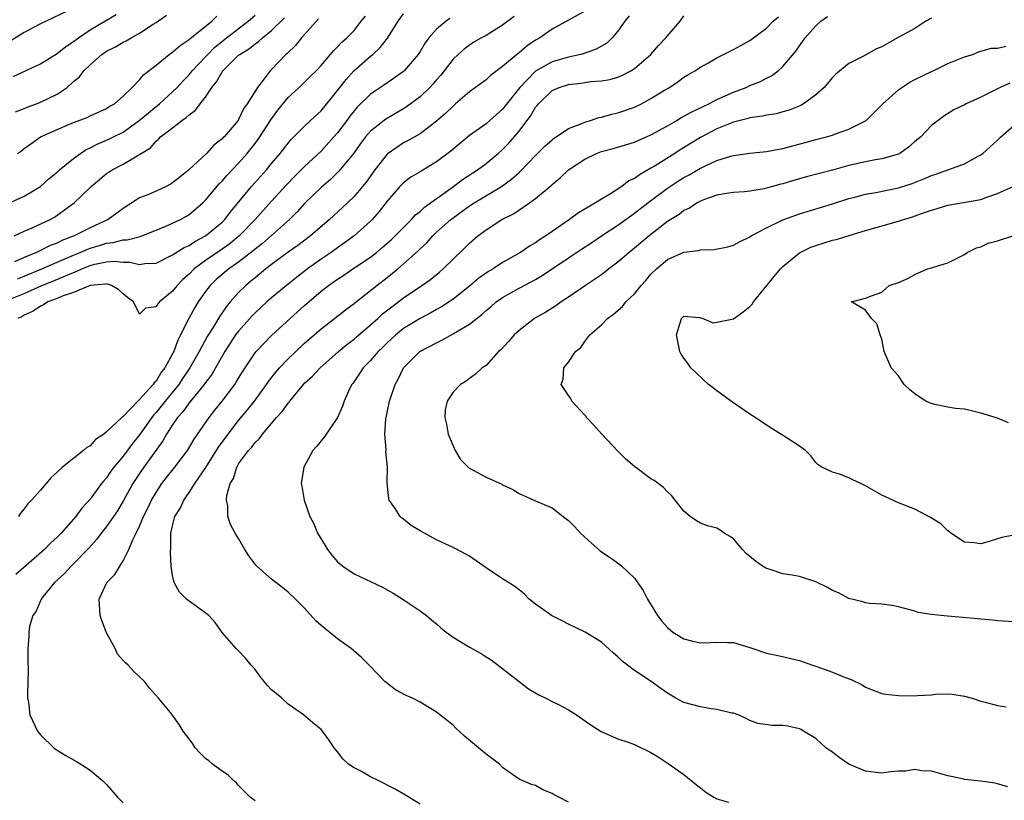
# Model space of a CAD drawing. Units: inches. Extents: x 2607000 to 2610000, y 1506000 to 1509000.
# Drawn here: x 2607744 to 2607864, y 1508087 to 1508181 of the extents above; entities that cross this region are included whole.
import ezdxf

# ---------------------------------------------------------------- set-up
doc = ezdxf.new("R2010")
doc.units = ezdxf.units.IN
doc.header["$MEASUREMENT"] = 0
doc.layers.add('LD26071506_2ft', color=60, linetype='Continuous')

msp = doc.modelspace()

# ---------------------------------------------------------------- linework, layer by layer
at = {"layer": 'LD26071506_2ft'}
for points, elevation in [([(2607743, 1508147.21), (2607745, 1508148.04), (2607747.16, 1508149), (2607748.49, 1508149.51), (2607750.29, 1508150.29), (2607751, 1508150.57), (2607751.32, 1508150.68), (2607751.99, 1508151), (2607753, 1508151.41), (2607753.56, 1508151.56), (2607755, 1508151.86), (2607755.94, 1508151.94), (2607757, 1508151.82), (2607757.83, 1508151.83), (2607759, 1508151.53), (2607759.65, 1508151.65), (2607761, 1508151.71), (2607763, 1508152.7), (2607764.4, 1508153.6), (2607765, 1508153.86), (2607765.69, 1508154.31), (2607767, 1508155), (2607769, 1508156.67), (2607769.33, 1508157), (2607770.05, 1508157.95), (2607772.56, 1508161), (2607774.38, 1508163), (2607775, 1508163.77), (2607776.06, 1508165), (2607777, 1508166.24), (2607777.35, 1508166.65), (2607777.72, 1508167), (2607779, 1508168.31), (2607779.72, 1508169), (2607781, 1508170.16), (2607783, 1508172.6), (2607784.04, 1508173.96), (2607784.97, 1508175), (2607787, 1508176.78), (2607787.27, 1508177), (2607788.18, 1508177.82), (2607789.05, 1508178.95), (2607790.36, 1508181), (2607791, 1508181.92)], 8112), ([(2607743, 1508158.88), (2607745, 1508159.8), (2607747, 1508160.99), (2607748.05, 1508161.95), (2607749, 1508162.73), (2607749.3, 1508163), (2607751, 1508164.39), (2607751.84, 1508165), (2607752.53, 1508165.47), (2607753, 1508165.66), (2607753.88, 1508166.12), (2607755.29, 1508166.71), (2607755.83, 1508167), (2607757, 1508167.59), (2607758.96, 1508169), (2607760.07, 1508169.93), (2607761, 1508170.67), (2607761.19, 1508170.81), (2607761.41, 1508171), (2607763, 1508172.47), (2607763.55, 1508173), (2607764.24, 1508173.76), (2607765, 1508174.53), (2607765.37, 1508175), (2607767, 1508176.71), (2607767.26, 1508177), (2607768.13, 1508177.87), (2607769.55, 1508179), (2607772.15, 1508181), (2607773, 1508181.76)], 8104), ([(2607750.24, 1508182.24), (2607747.7, 1508181), (2607747, 1508180.68), (2607745, 1508179.64), (2607743.38, 1508178.62)], 8096), ([(2607743.69, 1508174.31), (2607747, 1508175.85), (2607749, 1508177.09), (2607750.07, 1508177.93), (2607751, 1508178.54), (2607751.59, 1508179), (2607753, 1508179.95), (2607755, 1508181.15), (2607756.17, 1508181.83)], 8098), ([(2607743.98, 1508170.02), (2607745, 1508170.42), (2607745.39, 1508170.61), (2607746.5, 1508171), (2607747, 1508171.19), (2607749, 1508172.16), (2607750.22, 1508173), (2607751, 1508173.69), (2607751.71, 1508174.29), (2607752.24, 1508175), (2607753, 1508175.74), (2607754.43, 1508177), (2607755, 1508177.37), (2607756.09, 1508177.91), (2607757, 1508178.46), (2607757.38, 1508178.62), (2607757.98, 1508179), (2607759, 1508179.56), (2607760.67, 1508180.67), (2607761, 1508180.87), (2607762.26, 1508181.74)], 8100), ([(2607813, 1508182.22), (2607809, 1508180.04), (2607807.53, 1508179), (2607807, 1508178.7), (2607805.97, 1508178.03), (2607805, 1508177.19), (2607804.89, 1508177.11), (2607803, 1508175.52), (2607801.56, 1508174.44), (2607801, 1508173.93), (2607799, 1508172.44), (2607797.32, 1508171), (2607797, 1508170.74), (2607796.12, 1508169.88), (2607795, 1508168.91), (2607793, 1508167.38), (2607791.49, 1508166.51), (2607791, 1508166.27), (2607789.12, 1508165), (2607789, 1508164.9), (2607787.51, 1508163), (2607786.47, 1508161.53), (2607786.04, 1508161), (2607785, 1508159.78), (2607783.58, 1508158.42), (2607782.04, 1508157), (2607779.74, 1508155), (2607778.17, 1508153.83), (2607777, 1508153.02), (2607775, 1508151.54), (2607774.31, 1508151), (2607773, 1508149.93), (2607772.5, 1508149.5), (2607771.87, 1508149), (2607771, 1508148.13), (2607769.99, 1508147), (2607769.53, 1508146.47), (2607768.73, 1508145.27), (2607767.88, 1508143.88), (2607767.19, 1508142.81), (2607766.21, 1508141), (2607765.1, 1508139), (2607764.25, 1508137.75), (2607763.75, 1508137), (2607762.11, 1508135), (2607761.63, 1508134.37), (2607761, 1508133.61), (2607760.7, 1508133.3), (2607759, 1508130.89), (2607758.16, 1508129.84), (2607757, 1508128.3), (2607755.9, 1508127), (2607755.51, 1508126.49), (2607755, 1508125.71), (2607754.66, 1508125.34), (2607754.39, 1508125), (2607753, 1508123.12), (2607751.99, 1508122.01), (2607751.27, 1508121), (2607749.5, 1508119), (2607749, 1508118.49), (2607748.2, 1508117.79), (2607747.46, 1508117), (2607744, 1508114)], 8118), ([(2607744.19, 1508149.81), (2607745, 1508150.11), (2607747.14, 1508151), (2607749, 1508151.82), (2607751, 1508152.67), (2607751.82, 1508153), (2607752.63, 1508153.37), (2607753, 1508153.51), (2607754.16, 1508153.84), (2607755, 1508154.12), (2607755.81, 1508154.19), (2607757, 1508154.51), (2607757.49, 1508154.51), (2607759.06, 1508154.94), (2607761, 1508155.7), (2607762.19, 1508156.19), (2607763, 1508156.55), (2607763.95, 1508157), (2607764.63, 1508157.37), (2607765, 1508157.59), (2607766.66, 1508159), (2607767, 1508159.34), (2607768.67, 1508161.33), (2607769, 1508161.64), (2607769.63, 1508162.37), (2607771, 1508163.8), (2607772.04, 1508165), (2607773, 1508166.2), (2607773.58, 1508167), (2607774.92, 1508169.08), (2607775.77, 1508170.23), (2607777, 1508171.76), (2607778.37, 1508173), (2607779.7, 1508174.3), (2607780.4, 1508175), (2607781, 1508175.66), (2607782.54, 1508177.46), (2607783, 1508177.9), (2607783.52, 1508178.48), (2607784.13, 1508179), (2607785, 1508179.9), (2607785.88, 1508181), (2607786.39, 1508181.61)], 8110), ([(2607744.2, 1508165), (2607744.68, 1508165.32), (2607745, 1508165.59), (2607745.84, 1508166.16), (2607746.99, 1508167), (2607749, 1508167.9), (2607750.52, 1508168.52), (2607751, 1508168.73), (2607752.64, 1508169.36), (2607753, 1508169.53), (2607755, 1508170.44), (2607755.33, 1508170.67), (2607755.97, 1508171), (2607757, 1508171.93), (2607758.11, 1508173), (2607759, 1508173.9), (2607759.47, 1508174.53), (2607761, 1508175.7), (2607762.59, 1508177), (2607763, 1508177.28), (2607763.91, 1508178.09), (2607765, 1508178.78), (2607765.11, 1508178.89), (2607767.75, 1508181), (2607768.37, 1508181.63)], 8102), ([(2607804.41, 1508181.59), (2607803, 1508180.55), (2607801, 1508179.3), (2607800.45, 1508179), (2607799.54, 1508178.46), (2607799, 1508178.11), (2607798.36, 1508177.64), (2607797.64, 1508177), (2607797, 1508176.4), (2607795.93, 1508175), (2607795.51, 1508174.49), (2607795, 1508173.93), (2607794.58, 1508173.42), (2607794.18, 1508173), (2607793, 1508171.86), (2607791.37, 1508170.63), (2607791, 1508170.39), (2607788.85, 1508169.15), (2607787, 1508167.68), (2607786.41, 1508167), (2607785.8, 1508166.2), (2607784.96, 1508165.04), (2607783.17, 1508162.83), (2607782.16, 1508161.84), (2607781, 1508160.87), (2607779, 1508158.93), (2607778.09, 1508157.91), (2607777.17, 1508157), (2607773.9, 1508154.1), (2607773, 1508153.4), (2607772.79, 1508153.21), (2607771, 1508151.82), (2607769.82, 1508151), (2607769, 1508150.32), (2607768.29, 1508149.71), (2607767.56, 1508149), (2607767, 1508148.26), (2607766.11, 1508147), (2607765.69, 1508146.31), (2607764.97, 1508145), (2607763.97, 1508143), (2607763.63, 1508142.37), (2607763.14, 1508141), (2607763, 1508140.71), (2607762.07, 1508139), (2607761.59, 1508138.41), (2607761, 1508137.41), (2607760.78, 1508137.22), (2607760.65, 1508137), (2607759, 1508135.18), (2607758.8, 1508135), (2607757, 1508133.12), (2607756.92, 1508133.08), (2607756.85, 1508133), (2607755, 1508131.26), (2607754.67, 1508131), (2607753.67, 1508130.33), (2607753, 1508129.58), (2607752.62, 1508129.38), (2607752.22, 1508129), (2607749.66, 1508127), (2607749, 1508126.37), (2607748.28, 1508125.72), (2607747, 1508124.2), (2607745.92, 1508123), (2607745.47, 1508122.53), (2607745, 1508121.92), (2607744.58, 1508121.42), (2607744.32, 1508121)], 8116), ([(2607818.35, 1508181.65), (2607817.83, 1508181), (2607817, 1508179.82), (2607816.31, 1508179), (2607815.64, 1508178.36), (2607814.37, 1508177.63), (2607812.89, 1508177.11), (2607812.51, 1508177), (2607811, 1508176.67), (2607809, 1508176.1), (2607807, 1508174.96), (2607805.09, 1508173), (2607803, 1508170.35), (2607801.46, 1508169), (2607801, 1508168.6), (2607799, 1508167.15), (2607796.72, 1508165.28), (2607795, 1508163.99), (2607793.14, 1508162.86), (2607793, 1508162.76), (2607791.89, 1508162.11), (2607791, 1508161.43), (2607790.57, 1508161), (2607789, 1508159.23), (2607788.04, 1508157.96), (2607787.21, 1508157), (2607787, 1508156.78), (2607785.02, 1508155), (2607783.85, 1508154.15), (2607783, 1508153.57), (2607782.22, 1508153), (2607781, 1508152.17), (2607779.37, 1508151), (2607778.03, 1508149.97), (2607776.83, 1508149), (2607775, 1508147.51), (2607774.42, 1508147), (2607773, 1508145.69), (2607772.66, 1508145.34), (2607771, 1508143.47), (2607770.65, 1508143), (2607769.32, 1508141), (2607768.22, 1508139), (2607767.77, 1508138.23), (2607767, 1508137.24), (2607766.83, 1508137), (2607765, 1508134.79), (2607764.27, 1508133.73), (2607763.59, 1508133), (2607763, 1508132.13), (2607762.28, 1508131), (2607761.83, 1508130.17), (2607759.53, 1508127), (2607759, 1508126.23), (2607758.19, 1508125), (2607757.07, 1508122.93), (2607756.31, 1508121.69), (2607755.86, 1508121), (2607755, 1508119.79), (2607754.36, 1508119), (2607753.79, 1508118.21), (2607752.84, 1508117.16), (2607751, 1508115.27), (2607750.71, 1508115), (2607749.91, 1508114.09), (2607748.71, 1508113), (2607747.28, 1508111.28), (2607747.06, 1508111), (2607746.45, 1508109.55), (2607746.05, 1508109), (2607745.67, 1508107.67), (2607745.58, 1508107), (2607745.58, 1508106.42), (2607745.47, 1508105), (2607745.45, 1508103.45), (2607745.49, 1508102.51), (2607745.4, 1508099.4), (2607745.43, 1508099), (2607745.52, 1508098.48), (2607745.7, 1508097), (2607746.62, 1508095), (2607747, 1508094.56), (2607748.6, 1508093), (2607748.82, 1508092.82), (2607750.06, 1508092.06), (2607751, 1508091.54), (2607751.34, 1508091.34), (2607751.88, 1508091), (2607753, 1508090.27), (2607754.55, 1508089), (2607755, 1508088.54), (2607756.32, 1508087), (2607757, 1508086.33)], 8120), ([(2607773, 1508086.55), (2607772.42, 1508087), (2607771, 1508088.43), (2607770.75, 1508088.75), (2607770.44, 1508089), (2607769.72, 1508089.72), (2607769, 1508090.15), (2607767.84, 1508091), (2607767.39, 1508091.39), (2607767, 1508091.71), (2607766.35, 1508092.35), (2607765.74, 1508093), (2607765.45, 1508093.45), (2607765, 1508094.09), (2607764.28, 1508095), (2607763.79, 1508095.79), (2607763, 1508096.95), (2607762.74, 1508097.26), (2607761.29, 1508099), (2607760.2, 1508100.2), (2607759.6, 1508101), (2607758.27, 1508102.27), (2607757.63, 1508103), (2607757.28, 1508103.29), (2607757, 1508103.58), (2607756.33, 1508104.33), (2607756.03, 1508105), (2607755, 1508106.93), (2607754.41, 1508108.41), (2607754.24, 1508109), (2607754.09, 1508111), (2607755.05, 1508113), (2607756.02, 1508113.98), (2607756.6, 1508115), (2607757, 1508115.62), (2607757.72, 1508117), (2607758.19, 1508118.19), (2607758.6, 1508119), (2607759, 1508119.84), (2607759.47, 1508121), (2607759.99, 1508122.01), (2607760.45, 1508123), (2607761, 1508123.93), (2607761.72, 1508125), (2607762.28, 1508125.72), (2607763.29, 1508127), (2607764.8, 1508129), (2607765.62, 1508130.38), (2607767.43, 1508133), (2607768.11, 1508133.89), (2607769.03, 1508135), (2607770.54, 1508137), (2607770.73, 1508137.27), (2607771, 1508137.76), (2607771.47, 1508138.53), (2607773, 1508140.83), (2607773.13, 1508141), (2607775.04, 1508142.96), (2607779, 1508146.56), (2607781, 1508148.29), (2607781.92, 1508149), (2607783, 1508149.77), (2607783.75, 1508150.25), (2607784.84, 1508151), (2607787, 1508152.43), (2607787.72, 1508153), (2607788.42, 1508153.58), (2607789.49, 1508154.51), (2607790, 1508155), (2607791, 1508156.04), (2607791.98, 1508157), (2607792.45, 1508157.55), (2607793, 1508157.96), (2607793.53, 1508158.47), (2607797.04, 1508161), (2607798.17, 1508161.83), (2607799.95, 1508163), (2607801, 1508163.79), (2607802.46, 1508165), (2607803, 1508165.47), (2607803.76, 1508166.24), (2607805, 1508167.68), (2607806.42, 1508169.58), (2607807, 1508170.59), (2607807.2, 1508170.8), (2607807.35, 1508171), (2607809, 1508172.61), (2607809.88, 1508173), (2607811, 1508173.35), (2607812.48, 1508173.52), (2607813.71, 1508173.71), (2607815, 1508173.81), (2607816.03, 1508173.97), (2607817, 1508174.25), (2607817.54, 1508174.46), (2607818.54, 1508175), (2607819, 1508175.29), (2607820.98, 1508177), (2607821.92, 1508178.08), (2607822.81, 1508179), (2607823, 1508179.25), (2607824.53, 1508181), (2607825, 1508181.68)], 8122), ([(2607811, 1508086.4), (2607809.84, 1508087), (2607809.27, 1508087.27), (2607809, 1508087.44), (2607807.88, 1508087.88), (2607807, 1508088.42), (2607806.53, 1508088.53), (2607805, 1508089.18), (2607803, 1508090.62), (2607802.62, 1508091), (2607801, 1508092.23), (2607800.57, 1508092.57), (2607798.4, 1508094.4), (2607797.36, 1508095.36), (2607797, 1508095.72), (2607796.31, 1508096.31), (2607795, 1508097.32), (2607793, 1508098.53), (2607792.1, 1508099), (2607791.34, 1508099.34), (2607790.03, 1508100.03), (2607788.88, 1508100.88), (2607788.75, 1508101), (2607786.84, 1508103), (2607785.91, 1508103.91), (2607784.66, 1508105), (2607783, 1508106.17), (2607781, 1508107.82), (2607780.38, 1508108.38), (2607779, 1508109.89), (2607777.89, 1508111), (2607777, 1508111.85), (2607776.37, 1508112.37), (2607775, 1508113.4), (2607773.21, 1508115), (2607773.11, 1508115.11), (2607772.26, 1508116.26), (2607771.77, 1508117), (2607771, 1508118.34), (2607770.6, 1508119), (2607770.03, 1508120.03), (2607769.72, 1508121), (2607769.71, 1508122.29), (2607769.55, 1508123), (2607769.57, 1508123.57), (2607769.98, 1508125), (2607770.37, 1508125.63), (2607770.78, 1508127), (2607771, 1508127.37), (2607772.2, 1508129), (2607772.6, 1508129.4), (2607773, 1508129.96), (2607773.55, 1508130.45), (2607773.92, 1508131), (2607775.62, 1508133), (2607776.29, 1508133.71), (2607777, 1508134.75), (2607777.13, 1508134.87), (2607777.21, 1508135), (2607778.86, 1508137), (2607779, 1508137.15), (2607779.97, 1508138.03), (2607780.89, 1508139), (2607783.11, 1508141), (2607784.14, 1508141.86), (2607785, 1508142.49), (2607785.28, 1508142.72), (2607787, 1508144.22), (2607787.87, 1508145), (2607788.45, 1508145.55), (2607789.57, 1508146.43), (2607791, 1508147.49), (2607793.23, 1508149), (2607794.26, 1508149.74), (2607795.37, 1508150.63), (2607795.81, 1508151), (2607797, 1508152.17), (2607798.45, 1508153.55), (2607799, 1508154.13), (2607799.99, 1508155), (2607801, 1508155.75), (2607802.93, 1508157), (2607804.33, 1508157.67), (2607806.27, 1508159), (2607807, 1508159.54), (2607808.88, 1508161.12), (2607809, 1508161.24), (2607809.98, 1508162.02), (2607811, 1508163.02), (2607813, 1508164.32), (2607814.41, 1508165), (2607815, 1508165.23), (2607816.4, 1508165.6), (2607819, 1508166.37), (2607819.43, 1508166.57), (2607821, 1508167.24), (2607823, 1508168.35), (2607824.13, 1508169), (2607824.67, 1508169.33), (2607825, 1508169.49), (2607825.95, 1508170.05), (2607827, 1508170.52), (2607827.32, 1508170.68), (2607828, 1508171), (2607829, 1508171.52), (2607831, 1508172.43), (2607832.54, 1508173), (2607833, 1508173.22), (2607834.28, 1508173.72), (2607835, 1508174.12), (2607835.6, 1508174.4), (2607836.4, 1508175), (2607837, 1508175.51), (2607838.58, 1508177.42), (2607839, 1508178.04), (2607839.41, 1508178.59), (2607839.67, 1508179), (2607841, 1508180.46), (2607841.57, 1508181), (2607842.4, 1508181.6)], 8126), ([(2607743.81, 1508155), (2607745, 1508155.56), (2607745.98, 1508155.98), (2607748.17, 1508157), (2607748.71, 1508157.29), (2607749, 1508157.5), (2607751.07, 1508159), (2607753.14, 1508161), (2607754.15, 1508161.85), (2607755, 1508162.55), (2607755.26, 1508162.74), (2607755.68, 1508163), (2607757, 1508163.71), (2607758.72, 1508164.72), (2607759, 1508164.86), (2607759.2, 1508165), (2607760.31, 1508165.69), (2607761, 1508166.5), (2607761.29, 1508166.71), (2607761.55, 1508167), (2607763, 1508168.11), (2607764.13, 1508169), (2607764.67, 1508169.33), (2607765, 1508169.67), (2607765.78, 1508170.22), (2607766.34, 1508171), (2607767, 1508171.83), (2607767.78, 1508173), (2607768.33, 1508173.67), (2607769, 1508174.88), (2607769.08, 1508175), (2607771, 1508176.88), (2607771.14, 1508177), (2607772.31, 1508177.69), (2607773, 1508178.29), (2607773.43, 1508178.57), (2607773.89, 1508179), (2607775, 1508179.9), (2607776.58, 1508181.42)], 8106), ([(2607780.7, 1508181.3), (2607778.65, 1508179), (2607777.91, 1508178.09), (2607776.89, 1508177.11), (2607776.75, 1508177), (2607775, 1508175.16), (2607774.83, 1508175), (2607774.34, 1508174.34), (2607773.28, 1508173), (2607772.06, 1508171), (2607771.6, 1508170.4), (2607771, 1508169.09), (2607770.94, 1508169), (2607769.24, 1508167), (2607769.11, 1508166.89), (2607769, 1508166.75), (2607768.01, 1508165.99), (2607767.12, 1508165), (2607764.98, 1508163), (2607763.87, 1508162.13), (2607763, 1508161.42), (2607762.74, 1508161.26), (2607762.24, 1508161), (2607761, 1508160.43), (2607759.99, 1508159.99), (2607759, 1508159.6), (2607757, 1508158.34), (2607756.24, 1508157.76), (2607755.18, 1508157), (2607753, 1508156), (2607751.08, 1508155), (2607749.57, 1508154.43), (2607749, 1508154.14), (2607748.16, 1508153.84), (2607747, 1508153.23), (2607746.83, 1508153.17), (2607746.52, 1508153), (2607745, 1508152.37), (2607743.86, 1508151.86)], 8108), ([(2607796.63, 1508181.36), (2607796.16, 1508181), (2607795, 1508180.03), (2607794.08, 1508179), (2607793.62, 1508178.38), (2607793, 1508177.33), (2607792.78, 1508177), (2607791.07, 1508175), (2607791, 1508174.94), (2607788.69, 1508173.31), (2607787, 1508172.16), (2607785.4, 1508170.6), (2607785, 1508170.14), (2607784.49, 1508169.51), (2607784.12, 1508169), (2607783, 1508167.51), (2607782.57, 1508167), (2607781, 1508165.27), (2607779, 1508163.4), (2607777.8, 1508162.2), (2607776.82, 1508161.18), (2607775, 1508159.22), (2607773.01, 1508157), (2607771.09, 1508155), (2607769.94, 1508154.06), (2607769, 1508153.39), (2607767, 1508152.03), (2607765.61, 1508151), (2607765, 1508150.38), (2607764.26, 1508149.74), (2607763.56, 1508149), (2607763, 1508148.29), (2607761.42, 1508147), (2607761.22, 1508146.78), (2607761, 1508146.4), (2607759.74, 1508146.26), (2607759, 1508145.54), (2607758.25, 1508147), (2607757.55, 1508147.55), (2607757, 1508148), (2607756.48, 1508148.48), (2607755.59, 1508149), (2607755, 1508149.18), (2607754.86, 1508149.14), (2607753, 1508149), (2607751, 1508148.14), (2607749.73, 1508147.73), (2607749, 1508147.41), (2607747.9, 1508147), (2607747.35, 1508146.65), (2607747, 1508146.51), (2607746.1, 1508145.9), (2607745, 1508145.39), (2607744.76, 1508145.24), (2607744.25, 1508145)], 8114), ([(2607793, 1508086.17), (2607791.25, 1508087.25), (2607789.98, 1508087.98), (2607788.01, 1508089), (2607787, 1508089.49), (2607785.89, 1508090.11), (2607785, 1508090.56), (2607784.34, 1508091), (2607783.64, 1508091.64), (2607783, 1508092.5), (2607782.58, 1508093), (2607781.96, 1508093.96), (2607781.18, 1508095), (2607781, 1508095.21), (2607780.02, 1508096.02), (2607778.87, 1508097), (2607777, 1508098.28), (2607776.25, 1508099), (2607775.58, 1508099.58), (2607775, 1508100.01), (2607774.52, 1508100.52), (2607774.09, 1508101), (2607773.64, 1508101.64), (2607773, 1508102.47), (2607772.54, 1508103), (2607771.85, 1508103.85), (2607771, 1508104.73), (2607770.71, 1508105), (2607769, 1508106.97), (2607768.15, 1508108.15), (2607767.39, 1508109), (2607766.04, 1508110.04), (2607765, 1508110.74), (2607764.7, 1508111), (2607763.85, 1508111.85), (2607763.2, 1508113), (2607763, 1508113.88), (2607762.82, 1508115), (2607762.74, 1508116.74), (2607762.8, 1508117.2), (2607762.81, 1508119), (2607763, 1508119.86), (2607763.29, 1508121), (2607763.96, 1508122.04), (2607764.36, 1508123), (2607765, 1508123.91), (2607765.7, 1508125), (2607767.05, 1508126.95), (2607768.58, 1508129.42), (2607769.73, 1508131), (2607771, 1508132.65), (2607772.07, 1508133.93), (2607772.92, 1508135), (2607774.41, 1508137), (2607774.65, 1508137.35), (2607775.52, 1508138.48), (2607775.96, 1508139), (2607777, 1508140.11), (2607777.94, 1508141), (2607779, 1508142), (2607781, 1508143.76), (2607782.84, 1508145.16), (2607783.96, 1508146.04), (2607785, 1508146.82), (2607785.09, 1508146.91), (2607787.76, 1508149), (2607789, 1508149.95), (2607790.3, 1508151), (2607791, 1508151.6), (2607792.79, 1508153.21), (2607793, 1508153.43), (2607793.82, 1508154.18), (2607794.54, 1508155), (2607795, 1508155.44), (2607796.74, 1508157), (2607797, 1508157.2), (2607799, 1508158.63), (2607799.58, 1508159), (2607802.89, 1508161), (2607804.11, 1508161.89), (2607805, 1508162.7), (2607805.17, 1508162.83), (2607807, 1508164.74), (2607808.14, 1508165.86), (2607809, 1508166.66), (2607809.19, 1508166.81), (2607809.52, 1508167), (2607811, 1508168), (2607812.62, 1508168.62), (2607813, 1508168.8), (2607813.67, 1508169), (2607814.66, 1508169.34), (2607815, 1508169.39), (2607816.24, 1508169.76), (2607817, 1508169.9), (2607819, 1508170.59), (2607819.85, 1508171), (2607821, 1508171.63), (2607822.64, 1508172.64), (2607823.25, 1508173), (2607824.3, 1508173.7), (2607825, 1508174.23), (2607825.47, 1508174.53), (2607826.3, 1508175), (2607827, 1508175.45), (2607827.99, 1508175.99), (2607829, 1508176.56), (2607830.6, 1508177.4), (2607831, 1508177.57), (2607831.91, 1508178.09), (2607833, 1508178.67), (2607835, 1508180.18), (2607835.83, 1508181), (2607836.45, 1508181.55)], 8124), ([(2607855, 1508181.39), (2607854.32, 1508181), (2607853, 1508180.14), (2607850.9, 1508179), (2607849, 1508177.92), (2607848.34, 1508177.66), (2607846.77, 1508176.77), (2607845, 1508175.9), (2607843.39, 1508174.61), (2607843, 1508174.21), (2607841.98, 1508173), (2607841, 1508172.11), (2607839.49, 1508171), (2607839.18, 1508170.82), (2607837.76, 1508170.24), (2607837, 1508170.02), (2607836.19, 1508169.81), (2607835, 1508169.62), (2607834.5, 1508169.5), (2607833, 1508169.31), (2607832.77, 1508169.23), (2607831, 1508168.79), (2607829, 1508167.97), (2607827, 1508166.94), (2607824.55, 1508165.45), (2607823.87, 1508165), (2607821.49, 1508163.49), (2607821, 1508163.19), (2607819.59, 1508162.41), (2607819, 1508161.94), (2607818.33, 1508161.67), (2607817.46, 1508161), (2607816.11, 1508160.11), (2607815, 1508159.46), (2607814.29, 1508159), (2607812.21, 1508157.79), (2607811.13, 1508157), (2607809, 1508155.53), (2607808.25, 1508155), (2607807.48, 1508154.52), (2607807, 1508154.17), (2607806.26, 1508153.74), (2607805.18, 1508153), (2607803, 1508151.78), (2607801.86, 1508151), (2607801.32, 1508150.68), (2607800.13, 1508149.87), (2607799, 1508148.9), (2607797, 1508147.32), (2607796.52, 1508147), (2607795.59, 1508146.41), (2607795, 1508146.09), (2607794.32, 1508145.68), (2607793, 1508145.01), (2607791, 1508143.77), (2607790.05, 1508143), (2607789, 1508142.05), (2607788.48, 1508141.52), (2607787.91, 1508141), (2607787, 1508139.92), (2607786.09, 1508139), (2607785.68, 1508138.32), (2607784.86, 1508137.14), (2607784.74, 1508137), (2607784.47, 1508136.47), (2607783.81, 1508135), (2607783.61, 1508134.39), (2607783, 1508132.99), (2607781.39, 1508130.61), (2607780.49, 1508129.51), (2607780.02, 1508129), (2607778.9, 1508127), (2607778.61, 1508125), (2607778.68, 1508124.68), (2607778.97, 1508123), (2607779.66, 1508121), (2607780.13, 1508120.13), (2607780.58, 1508119), (2607781.5, 1508117.5), (2607781.77, 1508117), (2607782.31, 1508116.31), (2607783, 1508115.53), (2607783.63, 1508115), (2607785, 1508114.08), (2607788.44, 1508112.44), (2607789.73, 1508111.73), (2607790.96, 1508110.96), (2607793, 1508109.58), (2607793.78, 1508109), (2607794.44, 1508108.44), (2607795, 1508107.99), (2607795.53, 1508107.53), (2607796.18, 1508107), (2607797, 1508106.4), (2607799, 1508105.18), (2607800.41, 1508104.41), (2607801, 1508104), (2607801.63, 1508103.63), (2607805, 1508101), (2607806.15, 1508100.15), (2607807.4, 1508099.4), (2607808.25, 1508099), (2607809, 1508098.6), (2607809.78, 1508098.22), (2607811, 1508097.59), (2607811.98, 1508097), (2607813.74, 1508095.74), (2607814.95, 1508094.95), (2607817, 1508094.09), (2607818.37, 1508093.63), (2607819, 1508093.39), (2607821, 1508092.4), (2607821.88, 1508091.88), (2607823.08, 1508091.08), (2607825, 1508089.74), (2607826.51, 1508088.51), (2607827, 1508088.15), (2607827.63, 1508087.63), (2607828.63, 1508087), (2607829, 1508086.82), (2607830.41, 1508086.41)], 8128), ([(2607864.27, 1508088.27), (2607863, 1508088.64), (2607862.7, 1508088.7), (2607861, 1508088.94), (2607859, 1508089.16), (2607858.76, 1508089.24), (2607857, 1508089.61), (2607855, 1508090.16), (2607853.79, 1508090.21), (2607853, 1508090.34), (2607851.85, 1508090.15), (2607851, 1508090.14), (2607850.07, 1508090.07), (2607849, 1508089.93), (2607847, 1508090.14), (2607845, 1508091.01), (2607843.83, 1508091.83), (2607843, 1508092.44), (2607842.66, 1508092.66), (2607842.2, 1508093), (2607841, 1508094.12), (2607839.48, 1508095), (2607839.2, 1508095.2), (2607839, 1508095.28), (2607837.59, 1508095.59), (2607837, 1508095.7), (2607835.68, 1508095.68), (2607833.94, 1508095.94), (2607833, 1508096.28), (2607832.55, 1508096.55), (2607831.56, 1508097), (2607831, 1508097.19), (2607830.8, 1508097.2), (2607829, 1508097.64), (2607828.31, 1508097.69), (2607827, 1508097.94), (2607825, 1508098.48), (2607824, 1508099), (2607823, 1508099.61), (2607822.18, 1508100.18), (2607821.02, 1508101.02), (2607819, 1508102.37), (2607818.14, 1508103), (2607817.5, 1508103.5), (2607817, 1508104.02), (2607816.44, 1508104.44), (2607815, 1508105.79), (2607813.04, 1508107), (2607811, 1508107.95), (2607810.32, 1508108.32), (2607808.95, 1508109), (2607807, 1508110.4), (2607806.24, 1508111), (2607805.63, 1508111.63), (2607805, 1508112.11), (2607804.51, 1508112.51), (2607803, 1508113.46), (2607801, 1508114.8), (2607799, 1508116.2), (2607798.49, 1508116.49), (2607797.18, 1508117.18), (2607795, 1508118.18), (2607793, 1508119.26), (2607791.93, 1508119.93), (2607791, 1508120.67), (2607790.8, 1508120.8), (2607790.61, 1508121), (2607789.92, 1508122.08), (2607789.28, 1508123), (2607789.21, 1508123.21), (2607789.03, 1508125.03), (2607789.04, 1508127), (2607788.87, 1508128.87), (2607788.89, 1508129.11), (2607788.75, 1508131), (2607788.86, 1508132.86), (2607788.88, 1508133), (2607789.32, 1508135), (2607789.99, 1508137), (2607790.34, 1508137.66), (2607790.98, 1508139), (2607792.99, 1508141), (2607795, 1508142.06), (2607795.64, 1508142.36), (2607797, 1508143.12), (2607797.33, 1508143.33), (2607799, 1508144.32), (2607800.51, 1508145.49), (2607801, 1508145.95), (2607801.58, 1508146.42), (2607802.24, 1508147), (2607803, 1508147.53), (2607805, 1508148.68), (2607807, 1508149.74), (2607807.8, 1508150.2), (2607811, 1508152.35), (2607812.59, 1508153.41), (2607813.81, 1508154.19), (2607814.99, 1508155), (2607817, 1508156.31), (2607818.56, 1508157.44), (2607819, 1508157.74), (2607820.62, 1508159), (2607823, 1508160.79), (2607824.34, 1508161.66), (2607825, 1508162.08), (2607825.61, 1508162.39), (2607827, 1508163.21), (2607829, 1508164.14), (2607830.68, 1508164.68), (2607831, 1508164.76), (2607833, 1508165.04), (2607835, 1508165.23), (2607836.48, 1508165.52), (2607837, 1508165.6), (2607839.69, 1508166.31), (2607841, 1508166.68), (2607842.29, 1508167), (2607843, 1508167.21), (2607843.36, 1508167.36), (2607845, 1508167.95), (2607847, 1508168.94), (2607847.09, 1508169), (2607848.06, 1508169.94), (2607849, 1508170.88), (2607849.1, 1508171), (2607851, 1508172.69), (2607851.41, 1508173), (2607852.36, 1508173.64), (2607853, 1508173.96), (2607855, 1508174.92), (2607855.2, 1508175), (2607857, 1508175.88), (2607859, 1508176.71), (2607860.03, 1508177), (2607860.71, 1508177.29), (2607862.27, 1508177.73), (2607863, 1508177.74), (2607864.03, 1508177.97)], 8130), ([(2607864.48, 1508173.52), (2607863.34, 1508173), (2607862.62, 1508172.62), (2607861, 1508171.82), (2607859.19, 1508171), (2607859, 1508170.89), (2607857.73, 1508170.27), (2607856.5, 1508169.5), (2607855.8, 1508169), (2607855, 1508168.36), (2607853.72, 1508167), (2607853, 1508166.43), (2607852.23, 1508165.77), (2607851.16, 1508165), (2607851, 1508164.92), (2607849, 1508164.33), (2607848.22, 1508164.22), (2607847, 1508163.99), (2607845, 1508163.53), (2607843, 1508162.97), (2607839.85, 1508162.15), (2607838.28, 1508161.72), (2607837, 1508161.32), (2607836.74, 1508161.26), (2607835, 1508160.77), (2607834.7, 1508160.7), (2607833, 1508160.43), (2607832.35, 1508160.35), (2607831, 1508160.26), (2607830.14, 1508160.14), (2607829, 1508159.92), (2607827.37, 1508159.37), (2607827, 1508159.22), (2607826.59, 1508159), (2607825.65, 1508158.35), (2607825, 1508158.07), (2607824.41, 1508157.59), (2607823, 1508156.73), (2607820.76, 1508155), (2607819, 1508153.5), (2607818.34, 1508153), (2607817, 1508151.82), (2607815.9, 1508151), (2607815.4, 1508150.6), (2607815, 1508150.3), (2607813.05, 1508149), (2607811, 1508147.57), (2607810.1, 1508147), (2607809.45, 1508146.55), (2607808.25, 1508145.75), (2607807, 1508145.08), (2607806.88, 1508145), (2607805, 1508143.54), (2607804.41, 1508143), (2607803.75, 1508142.25), (2607802.78, 1508141.22), (2607802.5, 1508141), (2607801, 1508139.31), (2607800.52, 1508139), (2607799.73, 1508138.27), (2607799, 1508137.74), (2607798.59, 1508137.41), (2607797.9, 1508137), (2607797, 1508136.06), (2607796.28, 1508135), (2607796.05, 1508133.95), (2607795.99, 1508133), (2607796.2, 1508132.2), (2607796.42, 1508131), (2607797, 1508129.57), (2607797.26, 1508129), (2607797.91, 1508127.91), (2607798.9, 1508126.91), (2607801, 1508125.78), (2607802.92, 1508124.92), (2607803, 1508124.86), (2607804.26, 1508124.26), (2607805, 1508123.8), (2607806.78, 1508123), (2607809, 1508122.04), (2607810.34, 1508121), (2607810.73, 1508120.73), (2607811, 1508120.51), (2607811.76, 1508119.76), (2607812.47, 1508119), (2607813.77, 1508117.78), (2607814.85, 1508116.85), (2607815, 1508116.73), (2607816.04, 1508116.04), (2607817.21, 1508115.21), (2607817.46, 1508115), (2607819, 1508113.52), (2607819.38, 1508113), (2607820.04, 1508112.04), (2607820.58, 1508111), (2607821.8, 1508109), (2607822.33, 1508108.33), (2607823, 1508107.55), (2607823.63, 1508107), (2607825, 1508106.18), (2607826.09, 1508105.91), (2607827, 1508105.72), (2607828.27, 1508105.73), (2607829, 1508105.79), (2607830.26, 1508105.74), (2607831, 1508105.74), (2607833, 1508105.14), (2607833.36, 1508105), (2607835, 1508104.45), (2607836.2, 1508104.2), (2607839, 1508103.57), (2607840.56, 1508103), (2607841, 1508102.87), (2607843, 1508102.17), (2607844.45, 1508101.55), (2607845.26, 1508101.26), (2607846.6, 1508100.6), (2607847, 1508100.32), (2607847.95, 1508099.95), (2607849, 1508099.57), (2607849.48, 1508099.48), (2607851, 1508099.32), (2607853, 1508099.29), (2607853.32, 1508099.32), (2607855, 1508099.42), (2607855.47, 1508099.47), (2607857, 1508099.53), (2607857.49, 1508099.49), (2607859, 1508099.26), (2607859.95, 1508099), (2607861, 1508098.63), (2607861.49, 1508098.51), (2607863, 1508098.1), (2607864.05, 1508097.95)], 8132), ([(2607865, 1508108.23), (2607863, 1508108.37), (2607862.45, 1508108.45), (2607861, 1508108.56), (2607860.63, 1508108.63), (2607858.79, 1508108.79), (2607856.93, 1508108.93), (2607855, 1508109.12), (2607853.39, 1508109.39), (2607853, 1508109.53), (2607851, 1508110.08), (2607850.23, 1508110.23), (2607849, 1508110.39), (2607847.52, 1508110.48), (2607847, 1508110.55), (2607846.66, 1508110.66), (2607845, 1508111.06), (2607843.75, 1508111.75), (2607843, 1508112.06), (2607842.4, 1508112.4), (2607841, 1508113.1), (2607839, 1508113.74), (2607838.1, 1508113.9), (2607837, 1508114.07), (2607835.43, 1508114.57), (2607835, 1508114.69), (2607834.5, 1508115), (2607833.62, 1508115.62), (2607833, 1508116.16), (2607832.53, 1508116.53), (2607832.1, 1508117), (2607831, 1508118.32), (2607830.59, 1508118.59), (2607829.88, 1508119), (2607829.37, 1508119.37), (2607829, 1508119.58), (2607827.87, 1508119.87), (2607827, 1508120.19), (2607826.5, 1508120.5), (2607825.73, 1508121), (2607825, 1508121.67), (2607823.95, 1508123), (2607823.52, 1508123.52), (2607823, 1508124), (2607822.53, 1508124.53), (2607821.37, 1508125.37), (2607821, 1508125.59), (2607819, 1508127.05), (2607817.97, 1508127.97), (2607817, 1508128.91), (2607815.05, 1508131), (2607814.08, 1508132.08), (2607813.2, 1508133), (2607813.13, 1508133.13), (2607813, 1508133.29), (2607811.42, 1508135), (2607811.29, 1508135.29), (2607811, 1508135.66), (2607810.11, 1508137), (2607810.35, 1508137.65), (2607810.44, 1508139), (2607811, 1508139.7), (2607811.86, 1508141), (2607812.5, 1508141.5), (2607813, 1508142.22), (2607813.6, 1508143), (2607815, 1508144.24), (2607815.74, 1508145), (2607816.47, 1508145.53), (2607817.53, 1508146.47), (2607817.95, 1508147), (2607819, 1508148), (2607819.81, 1508149), (2607820.38, 1508149.62), (2607821, 1508150.35), (2607821.65, 1508151), (2607823, 1508152.13), (2607825, 1508153.05), (2607826.75, 1508153.25), (2607827, 1508153.33), (2607828.65, 1508153.35), (2607830.31, 1508153.69), (2607831, 1508153.87), (2607831.71, 1508154.29), (2607833, 1508154.91), (2607833.13, 1508155), (2607835, 1508155.99), (2607837, 1508156.94), (2607839, 1508157.67), (2607843, 1508158.9), (2607845, 1508159.54), (2607845.71, 1508159.71), (2607847, 1508160.06), (2607848.25, 1508160.25), (2607851, 1508160.81), (2607852.65, 1508161.35), (2607854.08, 1508161.92), (2607855, 1508162.34), (2607855.51, 1508162.49), (2607859, 1508163.73), (2607860.68, 1508164.68), (2607861, 1508164.84), (2607861.22, 1508165), (2607863, 1508166.62), (2607863.21, 1508166.79), (2607863.41, 1508167), (2607865, 1508168.39)], 8134), ([(2607865, 1508118.76), (2607863.55, 1508118.45), (2607863, 1508118.32), (2607861.98, 1508117.98), (2607861, 1508117.7), (2607860.19, 1508117.81), (2607859, 1508117.89), (2607857.35, 1508119), (2607857.17, 1508119.17), (2607857, 1508119.29), (2607856.12, 1508120.12), (2607854.9, 1508120.9), (2607853, 1508121.89), (2607851, 1508122.67), (2607849, 1508123.58), (2607847, 1508124.71), (2607846.43, 1508125), (2607845.45, 1508125.45), (2607845, 1508125.68), (2607843.86, 1508126.14), (2607843, 1508126.36), (2607841.72, 1508127), (2607841.27, 1508127.27), (2607841, 1508127.57), (2607840.36, 1508128.36), (2607839.73, 1508129), (2607839, 1508129.55), (2607837.5, 1508130.5), (2607836.75, 1508131), (2607835, 1508132.06), (2607833.63, 1508133), (2607833, 1508133.41), (2607830.88, 1508134.88), (2607829.72, 1508135.72), (2607829, 1508136.25), (2607828.56, 1508136.56), (2607827.99, 1508137), (2607825.81, 1508139), (2607825.52, 1508139.52), (2607825, 1508140.2), (2607824.67, 1508140.67), (2607824.48, 1508141), (2607824.09, 1508143), (2607824.7, 1508145), (2607825, 1508145.27), (2607826.87, 1508145.13), (2607827.34, 1508145), (2607828.48, 1508144.48), (2607829, 1508144.55), (2607831, 1508144.94), (2607832.19, 1508145.81), (2607833, 1508146.46), (2607833.26, 1508146.74), (2607833.43, 1508147), (2607835.92, 1508150.08), (2607836.69, 1508151), (2607837, 1508151.3), (2607839, 1508152.96), (2607840.37, 1508153.63), (2607841, 1508153.86), (2607843, 1508154.47), (2607843.43, 1508154.57), (2607847, 1508155.66), (2607851, 1508156.8), (2607851.59, 1508157), (2607852.69, 1508157.31), (2607853.67, 1508157.67), (2607855, 1508158.12), (2607855.68, 1508158.32), (2607857, 1508158.72), (2607861, 1508159.4), (2607861.7, 1508159.7), (2607863, 1508160.15), (2607865, 1508161.01)], 8136), ([(2607864.34, 1508132.34), (2607863, 1508132.91), (2607861, 1508133.53), (2607860.32, 1508133.68), (2607859, 1508134), (2607857.9, 1508134.1), (2607857, 1508134.27), (2607855.41, 1508134.59), (2607855, 1508134.68), (2607854.77, 1508134.77), (2607854.33, 1508135), (2607853.49, 1508135.49), (2607853, 1508135.85), (2607852.36, 1508136.36), (2607851.69, 1508137), (2607851, 1508138.07), (2607850.11, 1508139), (2607849.8, 1508139.8), (2607849.27, 1508141), (2607849, 1508142.49), (2607848.79, 1508143), (2607848.36, 1508144.36), (2607847.72, 1508145), (2607847, 1508145.99), (2607845.32, 1508147), (2607847, 1508147.45), (2607847.73, 1508147.73), (2607849, 1508148.17), (2607849.86, 1508149), (2607851, 1508149.34), (2607852.15, 1508149.85), (2607853, 1508150.32), (2607854.5, 1508151), (2607855, 1508151.14), (2607855.23, 1508151.23), (2607857, 1508151.75), (2607859, 1508152.75), (2607859.34, 1508153), (2607860.45, 1508153.55), (2607861, 1508153.69), (2607861.89, 1508154.11), (2607863, 1508154.42), (2607864.85, 1508155)], 8138)]:
    msp.add_lwpolyline(points, dxfattribs=dict(at, elevation=elevation))

doc.saveas('drawing.dxf')
